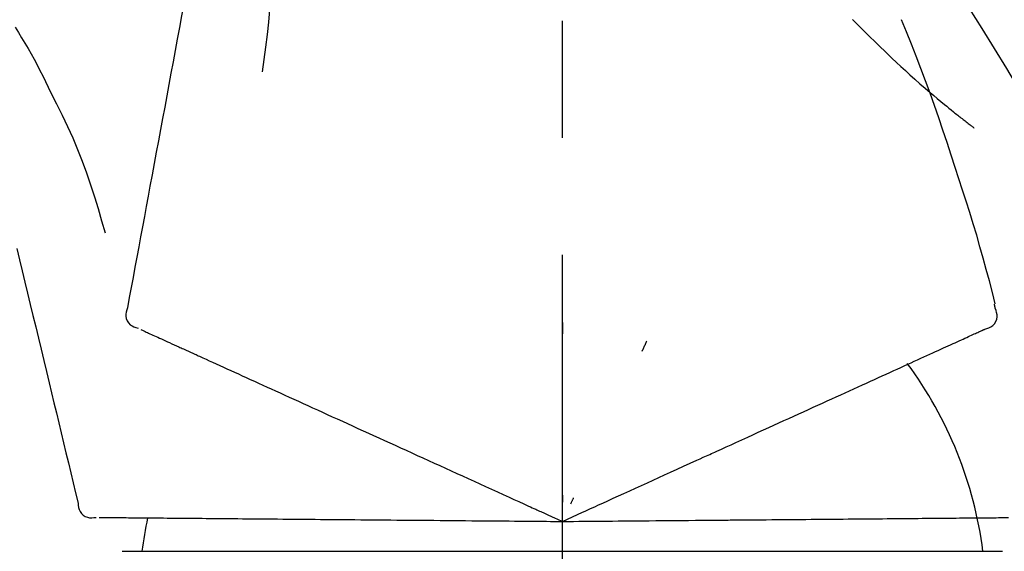
# Model space of a CAD drawing. Extents: x 84007 to 110129, y -21830 to -13430.
# Drawn here: x 95181 to 95233, y -19005 to -18977 of the extents above; entities that cross this region are included whole.
import ezdxf

# ---------------------------------------------------------------- set-up
doc = ezdxf.new("R2010")
doc.units = 0
doc.header["$LTSCALE"] = 50
doc.header["$MEASUREMENT"] = 0
doc.linetypes.add('CENTER2', pattern=[1.125, 0.75, -0.125, 0.125, -0.125])
doc.layers.get('0').update_dxf_attribs({"linetype": 'CONTINUOUS'})
doc.layers.add('150-機器', color=8, linetype='CONTINUOUS')
doc.layers.add('166-寸法B', color=11, linetype='CONTINUOUS')
doc.styles.add('KH001', font='txt')
doc.dimstyles.new('KH1xx030', dxfattribs={"dimscale": 30, "dimtxt": 2, "dimasz": 0.6, "dimexe": 0.3, "dimexo": 1.2, "dimgap": 0.5, "dimtad": 3, "dimdec": 1, "dimdsep": 46, "dimlunit": 6, "dimtxsty": 'KH001', "dimblk": 'DOT', "dimcen": 1, "dimdle": 1, "dimclrd": 256, "dimclre": 256, "dimclrt": 256, "dimadec": 0, "dimazin": 0, "dimtfac": 1, "dimtdec": 1, "dimtix": 1, "dimtmove": 2, "dimatfit": 3, "dimldrblk": 'CLOSEDBLANK', "dimfxl": 1, "dimtolj": 1, "dimtzin": 0, "dimlwd": -1, "dimlwe": -1, "dimarcsym": 0})

# ---------------------------------------------------------------- blocks, each defined once
blk = doc.blocks.new('_Dot')
at = {"color": 0, "linetype": 'ByBlock', "lineweight": -2}
blk.add_line((-0.5, 0), (-1, 0), dxfattribs=at)
at = {"color": 0, "linetype": 'ByBlock', "const_width": 0.5}
blk.add_lwpolyline([(-0.25, 0, 1), (0.25, 0, 1)], format="xyb", close=True, dxfattribs=at)
blk = doc.blocks.new('*D200')
at = {"layer": '166-寸法B', "transparency": 16777216}
for p, q in [((94629.736, -19108.885), (94629.736, -18726.69)), ((95279.736, -19108.885), (95279.736, -18726.69)), ((94647.736, -18735.69), (95261.736, -18735.69))]:
    blk.add_line(p, q, dxfattribs=at)
at = {"layer": '166-寸法B', "transparency": 16777216, "xscale": 18, "yscale": 18, "zscale": 18, "rotation": 180}
blk.add_blockref('_Dot', (94629.736, -18735.69), dxfattribs=at)
at = {"layer": '166-寸法B', "transparency": 16777216, "xscale": 18, "yscale": 18, "zscale": 18}
blk.add_blockref('_Dot', (95279.736, -18735.69), dxfattribs=at)
at = {"layer": '166-寸法B', "transparency": 16777216, "insert": (94954.736, -18690.69), "char_height": 60, "attachment_point": 5, "style": 'KH001'}
blk.add_mtext('\\A1;650', dxfattribs=at)
blk = doc.blocks.new('_ClosedBlank')
at = {"color": 0, "linetype": 'ByBlock', "lineweight": -2}
for p, q in [((-1, 0.1667), (0, 0)), ((-1, 0.1667), (-1, -0.1667)), ((0, 0), (-1, -0.1667))]:
    blk.add_line(p, q, dxfattribs=at)
blk = doc.blocks.new('*D202')
at = {"layer": '166-寸法B', "transparency": 16777216}
for p, q in [((94629.736, -19108.885), (94629.736, -18861.69)), ((95276.736, -19108.885), (95276.736, -18861.69)), ((95258.736, -18870.69), (94647.736, -18870.69))]:
    blk.add_line(p, q, dxfattribs=at)
at = {"layer": '166-寸法B', "transparency": 16777216, "xscale": 18, "yscale": 18, "zscale": 18, "rotation": 180}
blk.add_blockref('_Dot', (94629.736, -18870.69), dxfattribs=at)
at = {"layer": '166-寸法B', "transparency": 16777216, "xscale": 18, "yscale": 18, "zscale": 18}
blk.add_blockref('_Dot', (95276.736, -18870.69), dxfattribs=at)
at = {"layer": '166-寸法B', "transparency": 16777216, "insert": (94953.236, -18825.69), "char_height": 60, "attachment_point": 5, "style": 'KH001'}
blk.add_mtext('\\A1;647', dxfattribs=at)

msp = doc.modelspace()

# ---------------------------------------------------------------- linework, layer by layer
at = {"layer": '150-機器', "color": 161, "linetype": 'CENTER2'}
msp.add_line((95209.736, -19195.86), (95209.736, -18891.926), dxfattribs=at)
at = {"layer": '150-機器', "color": 13, "linetype": 'Continuous'}
for p, q in [((95186.244, -19005.455), (95209.736, -19005.455)), ((95209.736, -19005.455), (95233.228, -19005.455))]:
    msp.add_line(p, q, dxfattribs=at)
for points in [[(95191.325, -18966.529), (95191.252, -18966.926), (95191.178, -18967.324), (95191.104, -18967.721), (95191.031, -18968.119), (95190.957, -18968.516), (95190.883, -18968.914), (95190.81, -18969.311), (95190.736, -18969.709), (95190.548, -18970.723), (95190.36, -18971.737), (95190.172, -18972.752), (95189.984, -18973.766), (95189.87, -18974.383), (95189.755, -18975), (95189.641, -18975.617), (95189.526, -18976.234), (95189.412, -18976.851), (95189.298, -18977.468), (95189.183, -18978.085), (95189.069, -18978.702)], [(95194.109, -18971.834), (95194.142, -18972.502), (95194.171, -18973.171), (95194.19, -18973.839), (95194.196, -18974.508), (95194.183, -18975.178), (95194.153, -18975.848), (95194.108, -18976.517), (95194.048, -18977.184), (95193.976, -18977.849), (95193.894, -18978.513), (95193.806, -18979.176), (95193.715, -18979.839)], [(95236.99, -18985.941), (95236.954, -18985.875), (95236.917, -18985.809), (95236.881, -18985.743), (95236.844, -18985.677), (95236.808, -18985.611), (95236.771, -18985.545), (95236.734, -18985.479), (95236.698, -18985.413), (95236.052, -18984.245), (95235.406, -18983.076), (95234.755, -18981.91), (95234.093, -18980.75), (95233.454, -18979.664), (95232.802, -18978.587), (95232.136, -18977.517), (95231.459, -18976.455), (95230.772, -18975.4), (95230.076, -18974.351), (95229.374, -18973.306), (95228.67, -18972.263)], [(95180.529, -18977.448), (95180.704, -18977.731), (95180.878, -18978.015), (95181.05, -18978.3), (95181.219, -18978.587), (95181.384, -18978.877), (95181.544, -18979.169), (95181.7, -18979.463), (95181.853, -18979.76), (95182.001, -18980.058), (95182.147, -18980.357), (95182.291, -18980.658), (95182.434, -18980.959)], [(95225.237, -18977.053), (95225.223, -18977.038)], [(95225.237, -18977.053), (95225.29, -18977.107), (95225.342, -18977.16), (95225.395, -18977.214), (95225.447, -18977.267), (95225.553, -18977.375), (95225.659, -18977.484), (95225.765, -18977.591), (95225.871, -18977.699), (95226.03, -18977.857), (95226.19, -18978.015), (95226.351, -18978.172), (95226.512, -18978.328), (95226.714, -18978.524), (95226.916, -18978.719), (95227.119, -18978.913), (95227.323, -18979.107), (95227.56, -18979.331), (95227.799, -18979.554), (95228.04, -18979.775), (95228.281, -18979.995), (95228.548, -18980.235), (95228.816, -18980.473), (95229.086, -18980.71), (95229.358, -18980.944), (95229.548, -18981.105), (95229.739, -18981.266), (95229.93, -18981.425), (95230.123, -18981.583), (95230.243, -18981.681), (95230.364, -18981.779), (95230.484, -18981.877), (95230.605, -18981.974), (95230.663, -18982.02), (95230.72, -18982.066), (95230.777, -18982.112), (95230.835, -18982.157), (95230.891, -18982.202), (95230.947, -18982.246), (95231.003, -18982.291), (95231.06, -18982.335), (95231.115, -18982.378), (95231.17, -18982.421), (95231.226, -18982.464), (95231.281, -18982.507), (95231.335, -18982.549), (95231.39, -18982.591), (95231.444, -18982.633), (95231.498, -18982.674), (95231.534, -18982.701), (95231.569, -18982.728), (95231.605, -18982.754), (95231.64, -18982.781), (95231.658, -18982.795), (95231.676, -18982.808), (95231.693, -18982.821), (95231.711, -18982.835)], [(95230.69, -18984.953), (95230.477, -18984.286), (95230.262, -18983.62), (95230.044, -18982.955), (95229.822, -18982.291), (95229.594, -18981.629), (95229.359, -18980.97), (95229.118, -18980.313), (95228.871, -18979.658), (95228.619, -18979.005), (95228.361, -18978.355), (95228.101, -18977.706), (95227.839, -18977.057)], [(95189.069, -18978.702), (95188.957, -18979.306), (95188.845, -18979.909), (95188.733, -18980.513), (95188.622, -18981.116), (95188.51, -18981.72), (95188.398, -18982.324), (95188.286, -18982.927), (95188.174, -18983.531), (95188.062, -18984.134), (95187.95, -18984.738), (95187.838, -18985.342), (95187.727, -18985.945)], [(95182.434, -18980.959), (95182.736, -18981.556), (95183.034, -18982.155), (95183.324, -18982.758), (95183.601, -18983.367), (95183.862, -18983.984), (95184.107, -18984.607), (95184.338, -18985.237), (95184.555, -18985.871), (95184.759, -18986.508), (95184.955, -18987.148), (95185.144, -18987.79), (95185.33, -18988.432)], [(95232.838, -18992.239), (95232.68, -18991.625), (95232.52, -18991.012), (95232.357, -18990.4), (95232.191, -18989.789), (95232.019, -18989.179), (95231.843, -18988.571), (95231.661, -18987.964), (95231.474, -18987.359), (95231.283, -18986.756), (95231.087, -18986.154), (95230.889, -18985.553), (95230.69, -18984.953)], [(95187.727, -18985.945), (95187.626, -18986.487), (95187.526, -18987.029), (95187.425, -18987.57), (95187.325, -18988.112), (95187.225, -18988.653), (95187.124, -18989.195), (95187.024, -18989.737), (95186.923, -18990.278), (95186.823, -18990.82), (95186.723, -18991.362), (95186.622, -18991.903), (95186.522, -18992.445)], [(95180.623, -18989.283), (95180.767, -18989.88), (95180.91, -18990.477), (95181.053, -18991.074), (95181.197, -18991.671), (95181.34, -18992.268), (95181.483, -18992.864), (95181.627, -18993.461), (95181.77, -18994.058), (95181.913, -18994.655), (95182.057, -18995.252), (95182.2, -18995.849), (95182.343, -18996.446)], [(95186.522, -18992.445), (95186.486, -18992.557), (95186.457, -18992.67), (95186.439, -18992.783), (95186.438, -18992.897), (95186.463, -18993.024), (95186.512, -18993.146), (95186.583, -18993.256), (95186.673, -18993.349), (95186.767, -18993.414), (95186.87, -18993.464), (95186.979, -18993.504), (95187.092, -18993.54)], [(95232.271, -18993.59), (95232.386, -18993.554), (95232.497, -18993.513), (95232.603, -18993.461), (95232.698, -18993.395), (95232.789, -18993.299), (95232.861, -18993.185), (95232.91, -18993.059), (95232.933, -18992.929), (95232.93, -18992.812), (95232.908, -18992.697), (95232.875, -18992.583), (95232.835, -18992.469)], [(95232.835, -18992.469), (95232.832, -18992.451), (95232.828, -18992.433), (95232.824, -18992.415), (95232.82, -18992.397), (95232.816, -18992.379), (95232.812, -18992.361), (95232.809, -18992.343), (95232.805, -18992.325), (95232.801, -18992.307), (95232.797, -18992.289), (95232.793, -18992.271), (95232.789, -18992.253)], [(95209.74, -18993.221), (95209.74, -18993.272), (95209.74, -18993.323), (95209.74, -18993.374), (95209.74, -18993.426), (95209.74, -18993.477), (95209.74, -18993.528), (95209.74, -18993.579), (95209.74, -18993.63), (95209.74, -18993.682), (95209.74, -18993.733), (95209.74, -18993.784), (95209.74, -18993.835)], [(95187.232, -18993.604), (95187.275, -18993.623), (95187.319, -18993.643), (95187.363, -18993.663), (95187.406, -18993.683)], [(95187.406, -18993.683), (95187.467, -18993.711), (95187.527, -18993.738), (95187.588, -18993.766), (95187.649, -18993.794)], [(95231.715, -18993.843), (95231.775, -18993.815), (95231.836, -18993.788), (95231.897, -18993.76), (95231.957, -18993.732)], [(95231.957, -18993.732), (95231.998, -18993.714), (95232.039, -18993.695), (95232.079, -18993.677), (95232.12, -18993.658), (95232.136, -18993.651), (95232.152, -18993.644), (95232.168, -18993.636), (95232.185, -18993.629), (95232.194, -18993.624), (95232.204, -18993.62), (95232.214, -18993.615), (95232.224, -18993.611), (95232.225, -18993.61), (95232.227, -18993.61), (95232.228, -18993.609), (95232.229, -18993.609), (95232.23, -18993.608), (95232.231, -18993.608), (95232.232, -18993.607), (95232.233, -18993.607), (95232.234, -18993.606), (95232.235, -18993.606), (95232.236, -18993.605), (95232.237, -18993.605), (95232.238, -18993.604), (95232.239, -18993.604), (95232.24, -18993.603), (95232.241, -18993.603), (95232.243, -18993.602), (95232.246, -18993.601), (95232.248, -18993.6), (95232.25, -18993.599), (95232.251, -18993.599), (95232.252, -18993.598), (95232.253, -18993.598), (95232.254, -18993.597), (95232.255, -18993.597), (95232.256, -18993.596), (95232.257, -18993.596), (95232.258, -18993.595), (95232.259, -18993.595), (95232.26, -18993.594), (95232.261, -18993.594), (95232.262, -18993.593), (95232.263, -18993.593), (95232.264, -18993.592), (95232.265, -18993.592), (95232.266, -18993.591), (95232.267, -18993.591), (95232.269, -18993.591), (95232.27, -18993.59), (95232.271, -18993.59)], [(95187.649, -18993.794), (95187.726, -18993.829), (95187.804, -18993.864), (95187.881, -18993.899), (95187.959, -18993.935)], [(95187.959, -18993.935), (95188.052, -18993.978), (95188.146, -18994.02), (95188.24, -18994.063), (95188.334, -18994.106)], [(95188.334, -18994.106), (95188.444, -18994.156), (95188.554, -18994.206), (95188.664, -18994.256), (95188.774, -18994.306)], [(95214.235, -18994.219), (95214.214, -18994.266), (95214.192, -18994.312), (95214.17, -18994.358), (95214.149, -18994.405), (95214.127, -18994.451), (95214.106, -18994.498), (95214.084, -18994.544), (95214.062, -18994.59), (95214.041, -18994.637), (95214.019, -18994.683), (95213.997, -18994.73), (95213.976, -18994.776)], [(95230.582, -18994.359), (95230.693, -18994.308), (95230.804, -18994.258), (95230.915, -18994.207), (95231.026, -18994.157)], [(95231.026, -18994.157), (95231.121, -18994.114), (95231.215, -18994.07), (95231.31, -18994.027), (95231.404, -18993.984)], [(95231.404, -18993.984), (95231.482, -18993.949), (95231.56, -18993.914), (95231.637, -18993.878), (95231.715, -18993.843)], [(95188.774, -18994.306), (95188.895, -18994.362), (95189.017, -18994.417), (95189.138, -18994.472), (95189.26, -18994.528), (95189.324, -18994.557), (95189.387, -18994.586), (95189.451, -18994.615), (95189.515, -18994.644), (95189.551, -18994.66), (95189.587, -18994.677), (95189.623, -18994.693), (95189.659, -18994.71), (95189.774, -18994.762), (95189.89, -18994.815), (95190.005, -18994.867), (95190.121, -18994.92), (95190.182, -18994.948), (95190.242, -18994.976), (95190.303, -18995.003), (95190.364, -18995.031)], [(95229.5, -18994.852), (95229.643, -18994.787), (95229.786, -18994.722), (95229.93, -18994.656), (95230.073, -18994.591)], [(95230.073, -18994.591), (95230.2, -18994.533), (95230.328, -18994.475), (95230.455, -18994.417), (95230.582, -18994.359)], [(95190.364, -18995.031), (95190.541, -18995.111), (95190.717, -18995.192), (95190.893, -18995.272), (95191.07, -18995.352)], [(95228.169, -18995.459), (95228.343, -18995.38), (95228.516, -18995.3), (95228.69, -18995.221), (95228.864, -18995.142)], [(95228.864, -18995.142), (95229.023, -18995.07), (95229.182, -18994.997), (95229.341, -18994.925), (95229.5, -18994.852)], [(95191.07, -18995.352), (95191.26, -18995.439), (95191.45, -18995.526), (95191.641, -18995.613), (95191.831, -18995.699)], [(95191.831, -18995.699), (95192.035, -18995.792), (95192.239, -18995.885), (95192.443, -18995.978), (95192.647, -18996.071)], [(95226.605, -18996.171), (95226.808, -18996.079), (95227.01, -18995.987), (95227.212, -18995.895), (95227.415, -18995.803)], [(95227.415, -18995.803), (95227.603, -18995.717), (95227.792, -18995.631), (95227.98, -18995.545), (95228.169, -18995.459)], [(95192.647, -18996.071), (95192.864, -18996.17), (95193.08, -18996.269), (95193.297, -18996.368), (95193.514, -18996.467)], [(95225.743, -18996.565), (95225.958, -18996.466), (95226.174, -18996.368), (95226.39, -18996.27), (95226.605, -18996.171)], [(95182.343, -18996.446), (95182.472, -18996.982), (95182.6, -18997.517), (95182.729, -18998.053), (95182.858, -18998.589), (95182.986, -18999.124), (95183.115, -18999.66), (95183.243, -19000.196), (95183.372, -19000.731), (95183.5, -19001.267), (95183.629, -19001.802), (95183.758, -19002.338), (95183.886, -19002.874)], [(95193.514, -18996.467), (95193.744, -18996.571), (95193.973, -18996.676), (95194.202, -18996.78), (95194.431, -18996.885)], [(95194.431, -18996.885), (95194.673, -18996.994), (95194.914, -18997.104), (95195.155, -18997.214), (95195.396, -18997.324)], [(95224.83, -18996.98), (95225.058, -18996.876), (95225.286, -18996.772), (95225.515, -18996.668), (95225.743, -18996.565)], [(95195.396, -18997.324), (95195.648, -18997.439), (95195.9, -18997.554), (95196.152, -18997.668), (95196.404, -18997.783)], [(95222.867, -18997.875), (95223.118, -18997.761), (95223.369, -18997.646), (95223.62, -18997.532), (95223.871, -18997.418)], [(95223.871, -18997.418), (95224.11, -18997.308), (95224.35, -18997.199), (95224.59, -18997.09), (95224.83, -18996.98)], [(95196.404, -18997.783), (95196.666, -18997.903), (95196.928, -18998.022), (95197.19, -18998.142), (95197.452, -18998.261)], [(95221.823, -18998.351), (95222.084, -18998.232), (95222.345, -18998.113), (95222.606, -18997.994), (95222.867, -18997.875)], [(95197.452, -18998.261), (95197.724, -18998.385), (95197.995, -18998.509), (95198.267, -18998.633), (95198.539, -18998.756)], [(95220.743, -18998.843), (95221.013, -18998.72), (95221.283, -18998.597), (95221.553, -18998.474), (95221.823, -18998.351)], [(95198.539, -18998.756), (95198.819, -18998.884), (95199.099, -18999.012), (95199.379, -18999.139), (95199.659, -18999.267)], [(95219.628, -18999.351), (95219.906, -18999.224), (95220.185, -18999.097), (95220.464, -18998.97), (95220.743, -18998.843)], [(95199.659, -18999.267), (95199.946, -18999.398), (95200.234, -18999.529), (95200.522, -18999.66), (95200.809, -18999.791)], [(95215.497, -19001.234), (95215.851, -19001.072), (95216.205, -19000.911), (95216.56, -19000.749), (95216.914, -19000.588), (95217.084, -19000.51), (95217.255, -19000.433), (95217.425, -19000.355), (95217.596, -19000.277), (95217.69, -19000.234), (95217.784, -19000.192), (95217.878, -19000.149), (95217.972, -19000.106), (95218.226, -18999.99), (95218.479, -18999.875), (95218.733, -18999.759), (95218.987, -18999.643), (95219.147, -18999.57), (95219.307, -18999.497), (95219.468, -18999.424), (95219.628, -18999.351)], [(95200.809, -18999.791), (95201.103, -18999.925), (95201.398, -19000.059), (95201.692, -19000.193), (95201.986, -19000.327)], [(95201.986, -19000.327), (95202.286, -19000.464), (95202.586, -19000.601), (95202.886, -19000.738), (95203.186, -19000.874)], [(95203.186, -19000.874), (95203.491, -19001.013), (95203.796, -19001.152), (95204.1, -19001.291), (95204.405, -19001.43)], [(95204.405, -19001.43), (95204.714, -19001.57), (95205.022, -19001.711), (95205.331, -19001.852), (95205.64, -19001.992)], [(95214.268, -19001.794), (95214.575, -19001.654), (95214.882, -19001.514), (95215.19, -19001.374), (95215.497, -19001.234)], [(95205.64, -19001.992), (95205.951, -19002.134), (95206.263, -19002.277), (95206.575, -19002.419), (95206.886, -19002.561)], [(95213.016, -19002.364), (95213.329, -19002.222), (95213.642, -19002.079), (95213.955, -19001.937), (95214.268, -19001.794)], [(95206.886, -19002.561), (95207.148, -19002.68), (95207.409, -19002.799), (95207.671, -19002.918), (95207.932, -19003.037), (95208.026, -19003.08), (95208.121, -19003.123), (95208.215, -19003.166), (95208.309, -19003.209), (95208.377, -19003.24), (95208.445, -19003.271), (95208.514, -19003.302), (95208.582, -19003.333), (95208.773, -19003.42), (95208.964, -19003.508), (95209.155, -19003.595), (95209.347, -19003.682), (95209.444, -19003.726), (95209.541, -19003.771), (95209.639, -19003.815), (95209.736, -19003.859)], [(95209.736, -19003.859), (95210.004, -19003.737), (95210.272, -19003.615), (95210.54, -19003.493), (95210.808, -19003.371), (95210.951, -19003.306), (95211.093, -19003.241), (95211.236, -19003.175), (95211.379, -19003.11), (95211.506, -19003.053), (95211.632, -19002.995), (95211.759, -19002.937), (95211.886, -19002.879), (95212.168, -19002.751), (95212.451, -19002.622), (95212.734, -19002.493), (95213.016, -19002.364)], [(95209.736, -19002.457), (95209.736, -19002.488), (95209.736, -19002.52), (95209.736, -19002.551), (95209.736, -19002.582), (95209.736, -19002.614), (95209.736, -19002.645), (95209.736, -19002.676), (95209.736, -19002.707), (95209.736, -19002.739), (95209.736, -19002.77), (95209.736, -19002.801), (95209.736, -19002.833)], [(95210.329, -19002.589), (95210.315, -19002.617), (95210.302, -19002.645), (95210.289, -19002.674), (95210.276, -19002.702), (95210.262, -19002.73), (95210.249, -19002.759), (95210.236, -19002.787), (95210.223, -19002.815), (95210.21, -19002.844), (95210.196, -19002.872), (95210.183, -19002.9), (95210.17, -19002.929)], [(95183.886, -19002.874), (95183.9, -19002.991), (95183.918, -19003.106), (95183.948, -19003.217), (95183.994, -19003.321), (95184.068, -19003.427), (95184.162, -19003.518), (95184.272, -19003.59), (95184.392, -19003.638), (95184.504, -19003.659), (95184.619, -19003.663), (95184.735, -19003.655), (95184.852, -19003.642)], [(95185.006, -19003.643), (95185.054, -19003.644), (95185.102, -19003.644), (95185.15, -19003.645), (95185.198, -19003.645)], [(95185.198, -19003.645), (95185.264, -19003.646), (95185.331, -19003.646), (95185.398, -19003.647), (95185.464, -19003.647)], [(95185.464, -19003.647), (95185.549, -19003.648), (95185.634, -19003.649), (95185.72, -19003.65), (95185.805, -19003.65)], [(95185.805, -19003.65), (95185.908, -19003.651), (95186.011, -19003.652), (95186.114, -19003.653), (95186.217, -19003.654)], [(95186.217, -19003.654), (95186.338, -19003.655), (95186.459, -19003.656), (95186.58, -19003.657), (95186.7, -19003.658)], [(95186.7, -19003.658), (95186.834, -19003.659), (95186.968, -19003.661), (95187.101, -19003.662), (95187.235, -19003.663), (95187.305, -19003.663), (95187.375, -19003.664), (95187.445, -19003.665), (95187.515, -19003.665), (95187.554, -19003.666), (95187.594, -19003.666), (95187.634, -19003.666), (95187.673, -19003.667), (95187.8, -19003.668), (95187.927, -19003.669), (95188.054, -19003.67), (95188.181, -19003.671), (95188.247, -19003.672), (95188.314, -19003.672), (95188.381, -19003.673), (95188.448, -19003.673)], [(95188.448, -19003.673), (95188.642, -19003.675), (95188.836, -19003.677), (95189.03, -19003.679), (95189.223, -19003.68)], [(95189.223, -19003.68), (95189.432, -19003.682), (95189.642, -19003.684), (95189.851, -19003.686), (95190.06, -19003.688)], [(95190.06, -19003.688), (95190.284, -19003.689), (95190.508, -19003.691), (95190.732, -19003.693), (95190.956, -19003.695)], [(95190.956, -19003.695), (95191.195, -19003.697), (95191.433, -19003.699), (95191.671, -19003.702), (95191.91, -19003.704)], [(95191.91, -19003.704), (95192.162, -19003.706), (95192.414, -19003.708), (95192.666, -19003.71), (95192.918, -19003.712)], [(95192.918, -19003.712), (95193.183, -19003.715), (95193.447, -19003.717), (95193.712, -19003.719), (95193.977, -19003.722)], [(95193.977, -19003.722), (95194.254, -19003.724), (95194.531, -19003.727), (95194.808, -19003.729), (95195.085, -19003.731)], [(95195.085, -19003.731), (95195.373, -19003.734), (95195.661, -19003.736), (95195.949, -19003.739), (95196.237, -19003.741)], [(95196.237, -19003.741), (95196.536, -19003.744), (95196.834, -19003.747), (95197.133, -19003.749), (95197.431, -19003.752)], [(95197.431, -19003.752), (95197.739, -19003.755), (95198.047, -19003.757), (95198.354, -19003.76), (95198.662, -19003.763)], [(95220.606, -19003.764), (95220.912, -19003.762), (95221.219, -19003.759), (95221.525, -19003.756), (95221.831, -19003.754)], [(95221.831, -19003.754), (95222.128, -19003.751), (95222.425, -19003.748), (95222.722, -19003.746), (95223.019, -19003.743)], [(95223.019, -19003.743), (95223.306, -19003.741), (95223.593, -19003.738), (95223.879, -19003.736), (95224.166, -19003.733)], [(95224.166, -19003.733), (95224.442, -19003.731), (95224.717, -19003.728), (95224.993, -19003.726), (95225.269, -19003.724)], [(95225.269, -19003.724), (95225.532, -19003.721), (95225.796, -19003.719), (95226.059, -19003.717), (95226.323, -19003.714)], [(95226.323, -19003.714), (95226.574, -19003.712), (95226.824, -19003.71), (95227.075, -19003.708), (95227.326, -19003.706)], [(95227.326, -19003.706), (95227.563, -19003.704), (95227.8, -19003.702), (95228.037, -19003.7), (95228.274, -19003.697)], [(95228.274, -19003.697), (95228.496, -19003.696), (95228.718, -19003.694), (95228.941, -19003.692), (95229.163, -19003.69)], [(95229.163, -19003.69), (95229.37, -19003.688), (95229.577, -19003.686), (95229.785, -19003.684), (95229.992, -19003.682)], [(95229.992, -19003.682), (95230.183, -19003.681), (95230.374, -19003.679), (95230.565, -19003.677), (95230.756, -19003.676)], [(95230.756, -19003.676), (95230.931, -19003.674), (95231.105, -19003.673), (95231.28, -19003.671), (95231.454, -19003.67)], [(95231.454, -19003.67), (95231.612, -19003.668), (95231.769, -19003.667), (95231.927, -19003.666), (95232.084, -19003.664)], [(95232.084, -19003.664), (95232.224, -19003.663), (95232.364, -19003.662), (95232.504, -19003.661), (95232.644, -19003.659)], [(95232.644, -19003.659), (95232.766, -19003.658), (95232.888, -19003.657), (95233.01, -19003.656), (95233.132, -19003.655)], [(95233.132, -19003.655), (95233.236, -19003.654), (95233.34, -19003.653), (95233.444, -19003.652), (95233.547, -19003.651)], [(95198.662, -19003.763), (95198.978, -19003.765), (95199.294, -19003.768), (95199.61, -19003.771), (95199.926, -19003.774)], [(95199.926, -19003.774), (95200.25, -19003.776), (95200.573, -19003.779), (95200.896, -19003.782), (95201.22, -19003.785)], [(95201.22, -19003.785), (95201.549, -19003.788), (95201.879, -19003.791), (95202.209, -19003.794), (95202.538, -19003.796)], [(95202.538, -19003.796), (95202.873, -19003.799), (95203.208, -19003.802), (95203.543, -19003.805), (95203.878, -19003.808)], [(95203.878, -19003.808), (95204.217, -19003.811), (95204.556, -19003.814), (95204.895, -19003.817), (95205.235, -19003.82)], [(95205.235, -19003.82), (95205.577, -19003.823), (95205.92, -19003.826), (95206.262, -19003.829), (95206.605, -19003.832)], [(95206.605, -19003.832), (95206.892, -19003.834), (95207.179, -19003.837), (95207.467, -19003.839), (95207.754, -19003.842), (95207.857, -19003.843), (95207.961, -19003.844), (95208.064, -19003.845), (95208.168, -19003.846), (95208.243, -19003.846), (95208.318, -19003.847), (95208.393, -19003.847), (95208.468, -19003.848), (95208.678, -19003.85), (95208.888, -19003.852), (95209.098, -19003.854), (95209.308, -19003.855), (95209.415, -19003.856), (95209.522, -19003.857), (95209.629, -19003.858), (95209.736, -19003.859)], [(95209.736, -19003.859), (95210.03, -19003.857), (95210.325, -19003.854), (95210.619, -19003.852), (95210.914, -19003.849), (95211.071, -19003.848), (95211.228, -19003.846), (95211.385, -19003.845), (95211.542, -19003.843), (95211.681, -19003.842), (95211.82, -19003.841), (95211.959, -19003.84), (95212.098, -19003.839), (95212.409, -19003.836), (95212.719, -19003.833), (95213.03, -19003.83), (95213.341, -19003.828)], [(95213.341, -19003.828), (95213.684, -19003.825), (95214.028, -19003.822), (95214.372, -19003.819), (95214.716, -19003.816)], [(95214.716, -19003.816), (95215.054, -19003.813), (95215.391, -19003.81), (95215.729, -19003.807), (95216.067, -19003.804)], [(95216.067, -19003.804), (95216.456, -19003.801), (95216.845, -19003.797), (95217.235, -19003.794), (95217.624, -19003.79), (95217.811, -19003.789), (95217.999, -19003.787), (95218.186, -19003.785), (95218.373, -19003.784), (95218.476, -19003.783), (95218.58, -19003.782), (95218.683, -19003.781), (95218.786, -19003.78), (95219.065, -19003.778), (95219.344, -19003.775), (95219.623, -19003.773), (95219.902, -19003.77), (95220.078, -19003.769), (95220.254, -19003.767), (95220.43, -19003.766), (95220.606, -19003.764)]]:
    msp.add_lwpolyline(points, dxfattribs=at)
for centre, radius, start, end in [((95210.991, -19008.145), 21.355, 7.2376, 36.5928), ((95207.097, -19007.862), 19.947, 167.8571, 173.0695)]:
    msp.add_arc(centre, radius, start, end, dxfattribs=at)

# ---------------------------------------------------------------- dimensions: what is measured, and where the dimension line sits
at = {"layer": '166-寸法B'}
for base, p1, p2, picture, middle in [((95279.736, -18735.69), (94629.736, -19144.885), (95279.736, -19144.885), '*D200', (94954.736, -18690.69)), ((94629.736, -18870.69), (95276.736, -19144.885), (94629.736, -19144.885), '*D202', (94953.236, -18825.69))]:
    dim = msp.add_linear_dim(base=base, p1=p1, p2=p2, dimstyle='KH1xx030', dxfattribs=at)
    dim.commit()
    dim.dimension.update_dxf_attribs({"geometry": picture, "text_midpoint": middle})

doc.saveas('drawing.dxf')
